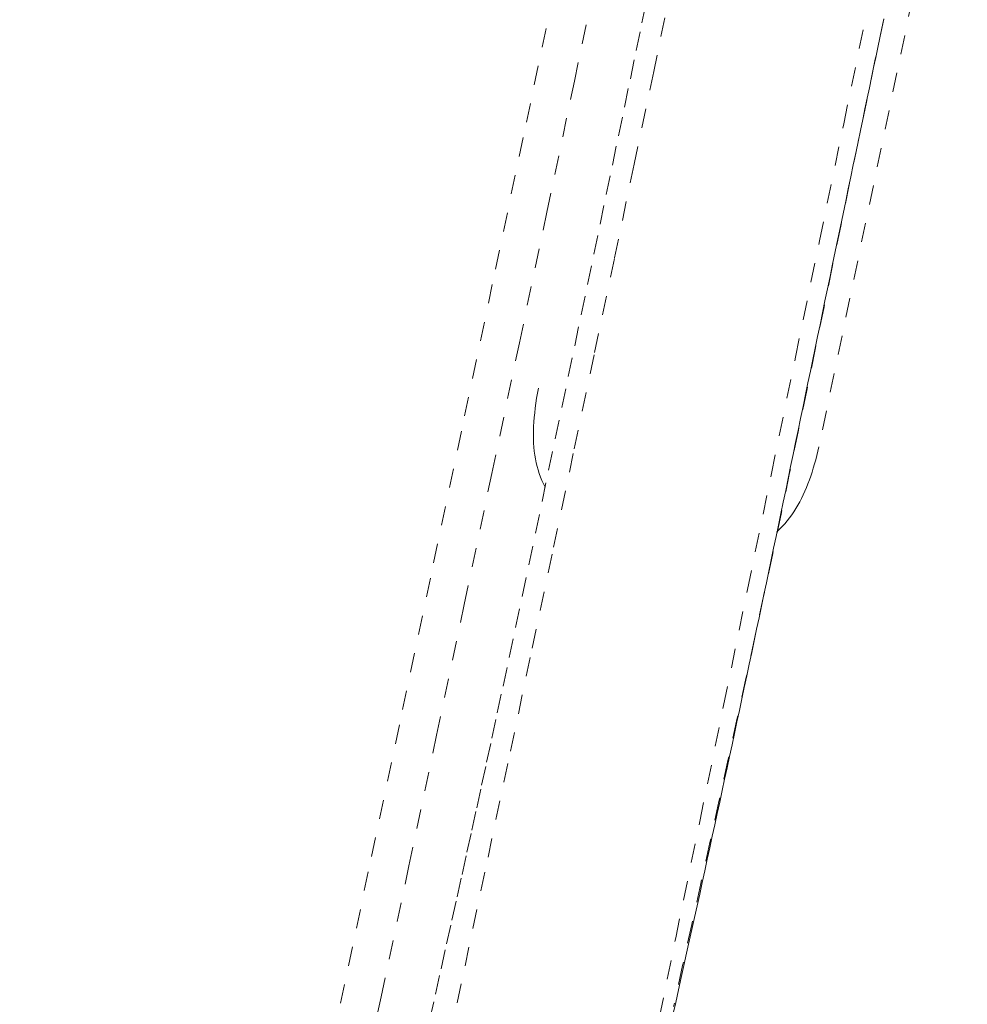
# Model space of a CAD drawing. Units: inches. Extents: x -146 to 149, y 0 to 226.
# Drawn here: x -10 to -5, y 196 to 202 of the extents above; entities that cross this region are included whole.
import ezdxf

# ---------------------------------------------------------------- set-up
doc = ezdxf.new("R2010")
doc.units = ezdxf.units.IN
doc.header["$MEASUREMENT"] = 0
doc.header["$PDMODE"] = 2
doc.header["$PDSIZE"] = 0.03
doc.linetypes.add('DASHED', pattern=[0.2, 0.1, -0.1])
doc.layers.add('Unnamed [1.1]', color=7, linetype='Continuous', lineweight=0)
doc.layers.add('Unnamed [1]', color=7, linetype='Continuous', lineweight=0)
doc.styles.add('CK_TEXT_STYLE_0007', font='times.ttf', dxfattribs={"width": 0.75, "height": 4})
doc.dimstyles.new('KEYCREATOR_DIMSTYLE', dxfattribs={"dimtxt": 4, "dimasz": 4, "dimexe": 1, "dimexo": 0.25, "dimgap": 1, "dimtad": 0, "dimtih": 1, "dimtoh": 1, "dimdec": 3, "dimzin": 4, "dimdsep": 46, "dimlunit": 3, "dimtxsty": 'CK_TEXT_STYLE_0007', "dimsah": 1, "dimcen": 0, "dimadec": 0, "dimazin": 0, "dimtfac": 1, "dimtdec": 3, "dimtofl": 0, "dimtmove": 0, "dimatfit": 3, "dimfxl": 1, "dimtolj": 1, "dimtzin": 0, "dimarcsym": 0})

# ---------------------------------------------------------------- blocks, each defined once
blk = doc.blocks.new('*D1')
at = {"layer": 'Defpoints', "color": 0}
for p in [(-5.3234, 225.6988), (-38.569, 147.2006), (-5.274, 147.2006)]:
    blk.add_point(p, dxfattribs=at)
at = {"layer": 'Unnamed [1]', "color": 18, "lineweight": -2, "true_color": 0x000000}
for p, q in [((-5.5734, 225.6988), (-39.569, 225.6988)), ((-38.569, 221.6988), (-38.569, 192.564)), ((-38.569, 151.2006), (-38.569, 179.9759)), ((-5.524, 147.2006), (-39.569, 147.2006))]:
    blk.add_line(p, q, dxfattribs=at)
at = {"layer": 'Unnamed [1]', "color": 18, "true_color": 0x000000}
for points in [[(-37.9023, 221.6988), (-39.2357, 221.6988), (-38.569, 225.6988)], [(-39.2357, 151.2006), (-37.9023, 151.2006), (-38.569, 147.2006)]]:
    blk.add_solid(points, dxfattribs=at)
at = {"layer": 'Unnamed [1]', "color": 18, "lineweight": 0, "true_color": 0x000000, "insert": (-38.569, 186.27), "char_height": 4, "attachment_point": 5, "line_spacing_factor": 0.96, "style": 'CK_TEXT_STYLE_0007'}
blk.add_mtext('\\A1;78-1/2"\\P{OAW}', dxfattribs=at)

msp = doc.modelspace()

# ---------------------------------------------------------------- linework, layer by layer
at = {"layer": 'Unnamed [1.1]', "color": 18, "linetype": 'DASHED', "lineweight": 0, "true_color": 0x000000}
msp.add_line((-4.9157646, 203.0618419), (-5.6894284, 199.3516546), dxfattribs=at)
for points in [[(-6.5911429, 204.0227387), (-6.7507628, 203.2576649), (-6.910767, 202.4925574), (-7.071131, 201.727415), (-7.2318302, 200.9622363), (-7.3928402, 200.19702), (-7.5541365, 199.431765), (-7.7156947, 198.66647), (-7.8774903, 197.9011336), (-8.0394987, 197.1357546), (-8.2016956, 196.3703318), (-8.3640565, 195.6048638), (-8.5265568, 194.8393494), (-8.6891721, 194.0737873), (-8.8518779, 193.3081763), (-9.0146498, 192.5425151), (-9.1774633, 191.7768024), (-9.3402938, 191.0110369), (-9.503117, 190.2452174), (-9.6659084, 189.4793426), (-9.8286434, 188.7134112), (-9.9912976, 187.947422)], [(-8.1168577, 195.8031888), (-7.9722589, 196.4848934), (-7.8277911, 197.1665623), (-7.6834726, 197.8481973), (-7.5393218, 198.5298), (-7.3953569, 199.211372), (-7.2515965, 199.8929148), (-7.1080587, 200.5744302), (-6.9647619, 201.2559197), (-6.8217245, 201.9373849), (-6.6789648, 202.6188276), (-6.5365011, 203.3002492), (-6.3943517, 203.9816513)], [(-6.5611648, 196.1844375), (-6.4359673, 196.7925862), (-6.3111498, 197.3986395), (-6.1865371, 198.0033833), (-6.0619542, 198.6076037), (-5.9372258, 199.2120866), (-5.8121767, 199.817618), (-5.6866319, 200.424984), (-5.5604161, 201.0349705), (-5.4333543, 201.6483635), (-5.3052711, 202.2659491), (-5.1759914, 202.8885131)], [(-6.2568611, 202.7133807), (-6.3535254, 202.2513055), (-6.4516188, 201.7831308), (-6.5513399, 201.3078824), (-6.6528875, 200.8245864), (-6.7564601, 200.3322685), (-6.8622564, 199.8299547), (-6.9704751, 199.3166709), (-7.0813148, 198.7914429), (-7.1949742, 198.2532967), (-7.3116519, 197.7012582), (-7.4315466, 197.1343532), (-7.554857, 196.5516077), (-7.6817816, 195.9520475)], [(-6.5922129, 201.6584235), (-6.6222153, 201.5139704), (-6.6526434, 201.3675168), (-6.6834784, 201.2191628), (-6.7147018, 201.0690087), (-6.7462948, 200.9171546), (-6.7782388, 200.7637006), (-6.8105151, 200.6087469), (-6.8431051, 200.4523937), (-6.87599, 200.2947411), (-6.9091512, 200.1358893), (-6.94257, 199.9759384), (-6.9762277, 199.8149885), (-7.0101058, 199.6531399), (-7.0441854, 199.4904927), (-7.078448, 199.3271471), (-7.1128748, 199.1632031), (-7.1474472, 198.9987611), (-7.1821466, 198.833921), (-7.2168631, 198.6692319), (-7.2511231, 198.507038), (-7.2843618, 198.3501324), (-7.3160167, 198.2012961), (-7.3458156, 198.0618767), (-7.3740502, 197.9304376), (-7.4010767, 197.8052219), (-7.4272492, 197.6844853), (-7.4528717, 197.5667622), (-7.478198, 197.4508662), (-7.5034795, 197.3356228), (-7.528968, 197.2198579), (-7.5549148, 197.1023969), (-7.5815717, 196.9820656), (-7.6091902, 196.8576896), (-7.637938, 196.7284618), (-7.6676483, 196.5950439), (-7.6980701, 196.4584649), (-7.7289527, 196.3197538)], [(-6.4507346, 196.3902751), (-6.4362258, 196.455488), (-6.4218476, 196.5201633), (-6.4076, 196.5843123), (-6.3934829, 196.6479464), (-6.3794962, 196.7110769), (-6.3656385, 196.7737193), (-6.3519037, 196.8359043), (-6.3382842, 196.8976668), (-6.3247726, 196.9590417), (-6.3113614, 197.0200638), (-6.2980431, 197.0807679), (-6.2848103, 197.141189), (-6.2716555, 197.2013618), (-6.2585711, 197.2613212), (-6.2455497, 197.3211021), (-6.2325839, 197.3807392), (-6.2196661, 197.4402675), (-6.2067889, 197.4997218), (-6.1939447, 197.559137), (-6.1811262, 197.6185478), (-6.1683259, 197.6779891), (-6.1555361, 197.7374958), (-6.1427496, 197.7971027), (-6.1299588, 197.8568447), (-6.1171579, 197.9167477), (-6.1043484, 197.976802), (-6.0915334, 198.0369889), (-6.0787161, 198.0972898), (-6.0658995, 198.157686), (-6.0530868, 198.218159), (-6.0402812, 198.2786901), (-6.0274857, 198.3392606), (-6.0147036, 198.3998519), (-6.0019379, 198.4604453), (-5.9891918, 198.5210223), (-5.9764685, 198.5815642), (-5.963771, 198.6420523), (-5.9511025, 198.7024681), (-5.9384661, 198.7627928), (-5.9258651, 198.8230078), (-5.9133024, 198.8830945), (-5.9007813, 198.9430343), (-5.8883049, 199.0028085), (-5.8757511, 199.063001), (-5.8630205, 199.1240861), (-5.8501504, 199.1858813), (-5.837178, 199.2482039), (-5.8241406, 199.3108712), (-5.8110753, 199.3737006), (-5.7980194, 199.4365094), (-5.7850101, 199.4991148), (-5.7720847, 199.5613343), (-5.7592789, 199.6229928), (-5.7465919, 199.6840895), (-5.7339872, 199.744798), (-5.7214262, 199.8052993), (-5.7088706, 199.8657746), (-5.696282, 199.9264051), (-5.6836221, 199.9873719), (-5.6708524, 200.0488561), (-5.6579347, 200.1110389), (-5.6448305, 200.1741014), (-5.6315166, 200.238152), (-5.6180311, 200.3030087), (-5.6044269, 200.3684165), (-5.5907572, 200.4341209), (-5.577075, 200.4998669), (-5.5634336, 200.5653997), (-5.5498859, 200.6304646), (-5.536485, 200.6948068), (-5.5232842, 200.7581714), (-5.510335, 200.8203105), (-5.4976568, 200.8811322), (-5.4852366, 200.9407005), (-5.4730598, 200.9990864), (-5.4611121, 201.0563607), (-5.4493788, 201.1125944), (-5.4378456, 201.1678583), (-5.4264981, 201.2222235), (-5.4153217, 201.2757608), (-5.4043019, 201.328541), (-5.3934263, 201.3806255), (-5.3826903, 201.4320369), (-5.3720913, 201.482788), (-5.3616266, 201.532892), (-5.3512937, 201.5823617)], [(-5.3519106, 201.5805732), (-5.3973134, 201.3627853), (-5.4423445, 201.1464609), (-5.4870813, 200.9311332), (-5.531601, 200.7163354), (-5.5759771, 200.5016783), (-5.6202679, 200.2870832), (-5.664528, 200.0725489), (-5.7088118, 199.8580742), (-5.7531739, 199.6436579), (-5.7976688, 199.4292988), (-5.8423511, 199.2149957), (-5.8872753, 199.0007475), (-5.9324959, 198.7865529), (-5.9780675, 198.5724108), (-6.024027, 198.3583197), (-6.0703411, 198.144277), (-6.1169591, 197.9302795), (-6.16383, 197.7163245), (-6.2109029, 197.5024088), (-6.2581272, 197.2885296), (-6.3054518, 197.0746838), (-6.352826, 196.8608685), (-6.400199, 196.6470807), (-6.4475197, 196.4333175)], [(-7.1526708, 199.6567759), (-7.1574336, 199.6299594), (-7.1617495, 199.6037161), (-7.1656059, 199.5780304), (-7.16899, 199.5528867), (-7.1718891, 199.5282697), (-7.1742907, 199.5041637), (-7.1761821, 199.4805532), (-7.1775505, 199.4574227), (-7.1783833, 199.4347567), (-7.1786679, 199.4125397), (-7.1783915, 199.3907562), (-7.1775416, 199.3693906), (-7.1761054, 199.3484274), (-7.1740702, 199.3278511), (-7.1714235, 199.3076462), (-7.1681525, 199.2877971), (-7.1642446, 199.2682884), (-7.159687, 199.2491045), (-7.1544672, 199.2302299), (-7.1485725, 199.2116491), (-7.1419901, 199.1933465), (-7.1347075, 199.1753067), (-7.1267119, 199.1575141), (-7.1179908, 199.1399532)], [(-5.9089966, 198.9078017), (-5.8945659, 198.9213326), (-5.8807347, 198.9353407), (-5.8674836, 198.9498199), (-5.8547937, 198.9647639), (-5.8426459, 198.9801664), (-5.831021, 198.9960213), (-5.8199, 199.0123223), (-5.8092637, 199.0290631), (-5.7990931, 199.0462376), (-5.7893691, 199.0638395), (-5.7800725, 199.0818626), (-5.7711844, 199.1003006), (-5.7626855, 199.1191473), (-5.7545568, 199.1383966), (-5.7467791, 199.158042), (-5.7393335, 199.1780775), (-5.7322007, 199.1984968), (-5.7253618, 199.2192936), (-5.7187976, 199.2404617), (-5.7124889, 199.261995), (-5.7064168, 199.283887), (-5.7005621, 199.3061318), (-5.6949057, 199.3287229), (-5.6894285, 199.3516541)]]:
    msp.add_lwpolyline(points, dxfattribs=at)

# ---------------------------------------------------------------- dimensions: what is measured, and where the dimension line sits
at = {"layer": 'Unnamed [1]', "color": 18, "lineweight": 0, "true_color": 0x000000}
dim = msp.add_linear_dim(base=(-38.568998, 147.2005792), p1=(-5.3233566, 225.6987884), p2=(-5.2740105, 147.2005792), angle=90, text='78-1/2"\\P{OAW}', dimstyle='KEYCREATOR_DIMSTYLE', dxfattribs=at)
dim.commit()
dim.dimension.update_dxf_attribs({"geometry": '*D1', "text_midpoint": (-38.568998, 186.2699591), "dimtype": 160, "text_rotation": 360})

doc.saveas('drawing.dxf')
